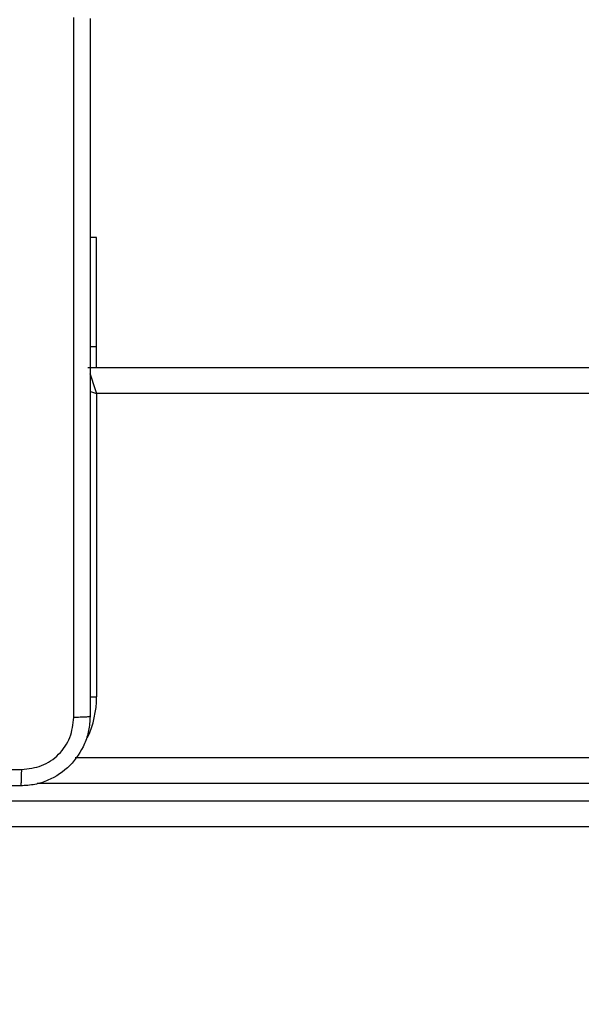
# Model space of a CAD drawing. Units: millimetres. Extents: x 335 to 1688, y 480 to 1351.
# Drawn here: x 1008 to 1015, y 753 to 764 of the extents above; entities that cross this region are included whole.
import ezdxf

# ---------------------------------------------------------------- set-up
doc = ezdxf.new("R2010")
doc.units = ezdxf.units.MM
doc.header["$LTSCALE"] = 50
doc.header["$PDSIZE"] = -1
doc.layers.add('VP-DIM', color=7, linetype='Continuous')
doc.layers.add('VP-EQ', color=7, linetype='Continuous', true_color=0x8a3492)
doc.dimstyles.get("Standard").update_dxf_attribs({"dimtxt": 14, "dimasz": 20, "dimexe": 20, "dimexo": 50, "dimgap": 20, "dimtad": 0, "dimdec": 0, "dimzin": 0, "dimdsep": 46, "dimtxsty": 'Standard', "dimcen": -0.09, "dimadec": 0, "dimazin": 0, "dimtfac": 1, "dimtdec": 4, "dimtofl": 0, "dimtmove": 0, "dimatfit": 3, "dimfxl": 70, "dimfxlon": 1, "dimtolj": 1, "dimtzin": 0, "dimarcsym": 0})

# ---------------------------------------------------------------- blocks, each defined once
blk = doc.blocks.new('*D8')
at = {"layer": 'Defpoints', "color": 0}
for p in [(1118.429, 1116.88), (961.548, 480.469), (1667.989, 480.469)]:
    blk.add_point(p, dxfattribs=at)
at = {"layer": 'VP-DIM', "color": 0, "lineweight": -2}
for p, q in [((1597.989, 1116.88), (1687.989, 1116.88)), ((1667.989, 1096.88), (1667.989, 831.373)), ((1667.989, 500.469), (1667.989, 754.04)), ((1597.989, 480.469), (1687.989, 480.469))]:
    blk.add_line(p, q, dxfattribs=at)
at = {"layer": 'VP-DIM', "color": 0}
for points in [[(1671.322, 1096.88), (1664.655, 1096.88), (1667.989, 1116.88)], [(1664.655, 500.469), (1671.322, 500.469), (1667.989, 480.469)]]:
    blk.add_solid(points, dxfattribs=at)
at = {"layer": 'VP-DIM', "color": 0, "insert": (1667.989, 792.707), "char_height": 14, "attachment_point": 5, "rotation": 90}
blk.add_mtext('\\A1;636', dxfattribs=at)
blk = doc.blocks.new('*D9')
at = {"layer": 'Defpoints', "color": 0}
for p in [(1147.32, 966.874), (1550.514, 966.874), (937.708, 630.446)]:
    blk.add_point(p, dxfattribs=at)
at = {"layer": 'VP-DIM', "color": 0, "lineweight": -2}
for p, q in [((1480.514, 966.874), (1570.514, 966.874)), ((1550.514, 946.874), (1550.514, 825.481)), ((1550.514, 650.446), (1550.514, 748.147)), ((1480.514, 630.446), (1570.514, 630.446))]:
    blk.add_line(p, q, dxfattribs=at)
at = {"layer": 'VP-DIM', "color": 0}
for points in [[(1553.847, 946.874), (1547.18, 946.874), (1550.514, 966.874)], [(1547.18, 650.446), (1553.847, 650.446), (1550.514, 630.446)]]:
    blk.add_solid(points, dxfattribs=at)
at = {"layer": 'VP-DIM', "color": 0, "insert": (1550.514, 786.814), "char_height": 14, "attachment_point": 5, "rotation": 90}
blk.add_mtext('\\A1;336', dxfattribs=at)
blk = doc.blocks.new('1503')
at = {"color": 7, "linetype": 'Continuous', "lineweight": 25}
for p, q in [((1009.32, 761.585), (1009.245, 761.585)), ((1009.32, 760.322), (1009.32, 761.585)), ((1009.32, 760.085), (1009.32, 760.322)), ((1009.22, 760.085), (1073.62, 760.085)), ((1009.32, 759.785), (1009.32, 756.285)), ((1073.52, 759.785), (1009.32, 759.785)), ((1009.072, 755.585), (1018.871, 755.585)), ((1000.664, 755.085), (1018.853, 755.085)), ((1018.871, 754.785), (1000.706, 754.785))]:
    blk.add_line(p, q, dxfattribs=at)
at = {"color": 8, "linetype": 'Continuous', "lineweight": 25}
for p, q in [((1009.32, 760.322), (1009.245, 760.322)), ((1009.244, 756.285), (1009.32, 756.285)), ((1018.853, 755.285), (1008.634, 755.285))]:
    blk.add_line(p, q, dxfattribs=at)
at = {"color": 8, "linetype": 'Continuous', "lineweight": 25, "flags": 128}
for points in [[(1009.242, 760.017), (1009.249, 759.997), (1009.264, 759.952), (1009.281, 759.9), (1009.3, 759.843), (1009.32, 759.785)], [(1009.242, 759.811), (1009.261, 759.804), (1009.32, 759.785)]]:
    blk.add_lwpolyline(points, dxfattribs=at)
at = {"color": 8, "linetype": 'Continuous', "lineweight": 25}
blk.add_arc((1008.22, 756.285), 1.1, 334.8912, 0, dxfattribs=at)
at = {"color": 7, "linetype": 'Continuous', "lineweight": 25}
for points, knots in [([(1009.057, 756.049), (1009.057, 756.946), (1009.057, 758.738), (1009.057, 761.431), (1009.057, 763.224), (1009.057, 764.121)], [0, 0, 0, 0, 0.333336, 0.666664, 1, 1, 1, 1]), ([(1009.245, 764.11), (1009.245, 763.216), (1009.245, 761.428), (1009.245, 758.742), (1009.245, 756.954), (1009.245, 756.06)], [0, 0, 0, 0, 0.333296, 0.666701, 1, 1, 1, 1]), ([(1009.245, 756.06), (1009.241, 756.005), (1009.235, 755.898), (1009.17, 755.698), (1009.025, 755.48), (1008.807, 755.334), (1008.607, 755.269), (1008.499, 755.263), (1008.445, 755.26)], [0, 0, 0, 0, 0.13036, 0.257318, 0.499985, 0.74241, 0.869442, 1, 1, 1, 1]), ([(1008.455, 755.448), (1008.534, 755.457), (1008.691, 755.475), (1008.891, 755.614), (1009.03, 755.813), (1009.048, 755.97), (1009.057, 756.049)], [0, 0, 0, 0, 0.250027, 0.49994, 0.750042, 1, 1, 1, 1]), ([(1009.245, 756.06), (1009.242, 756.058), (1009.236, 756.056), (1009.193, 756.052), (1009.132, 756.05), (1009.082, 756.049), (1009.057, 756.049)], [0, 0, 0, 0, 0.250388, 0.500122, 0.750047, 1, 1, 1, 1]), ([(1000.384, 755.448), (1001.28, 755.448), (1003.073, 755.448), (1005.766, 755.448), (1007.559, 755.448), (1008.455, 755.448)], [0, 0, 0, 0, 0.333337, 0.666663, 1, 1, 1, 1]), ([(1008.445, 755.26), (1008.446, 755.263), (1008.449, 755.269), (1008.452, 755.311), (1008.455, 755.373), (1008.455, 755.423), (1008.455, 755.448)], [0, 0, 0, 0, 0.249942, 0.499868, 0.749567, 1, 1, 1, 1]), ([(1008.445, 755.26), (1007.551, 755.26), (1005.762, 755.26), (1003.077, 755.26), (1001.289, 755.26), (1000.395, 755.26)], [0, 0, 0, 0, 0.333296, 0.666701, 1, 1, 1, 1])]:
    blk.add_open_spline(points, degree=3, knots=knots, dxfattribs=at)
blk = doc.blocks.new('15032d')
at = {"layer": 'VP-EQ', "color": 0}
blk.add_blockref('1503', (0, 0), dxfattribs=at)

msp = doc.modelspace()

# ---------------------------------------------------------------- block references
at = {"layer": 'VP-EQ', "color": 0}
msp.add_blockref('15032d', (0, 0), dxfattribs=at)

# ---------------------------------------------------------------- dimensions: what is measured, and where the dimension line sits
at = {"layer": 'VP-DIM'}
for base, p1, p2, picture, middle in [((1667.989, 480.469), (1118.429, 1116.88), (961.548, 480.469), '*D8', (1667.989, 792.707)), ((1550.514, 966.874), (937.708, 630.446), (1147.32, 966.874), '*D9', (1550.514, 786.814))]:
    dim = msp.add_linear_dim(base=base, p1=p1, p2=p2, angle=90, dimstyle='Standard', dxfattribs=at)
    dim.commit()
    dim.dimension.update_dxf_attribs({"geometry": picture, "text_midpoint": middle, "dimtype": 160})

doc.saveas('drawing.dxf')
